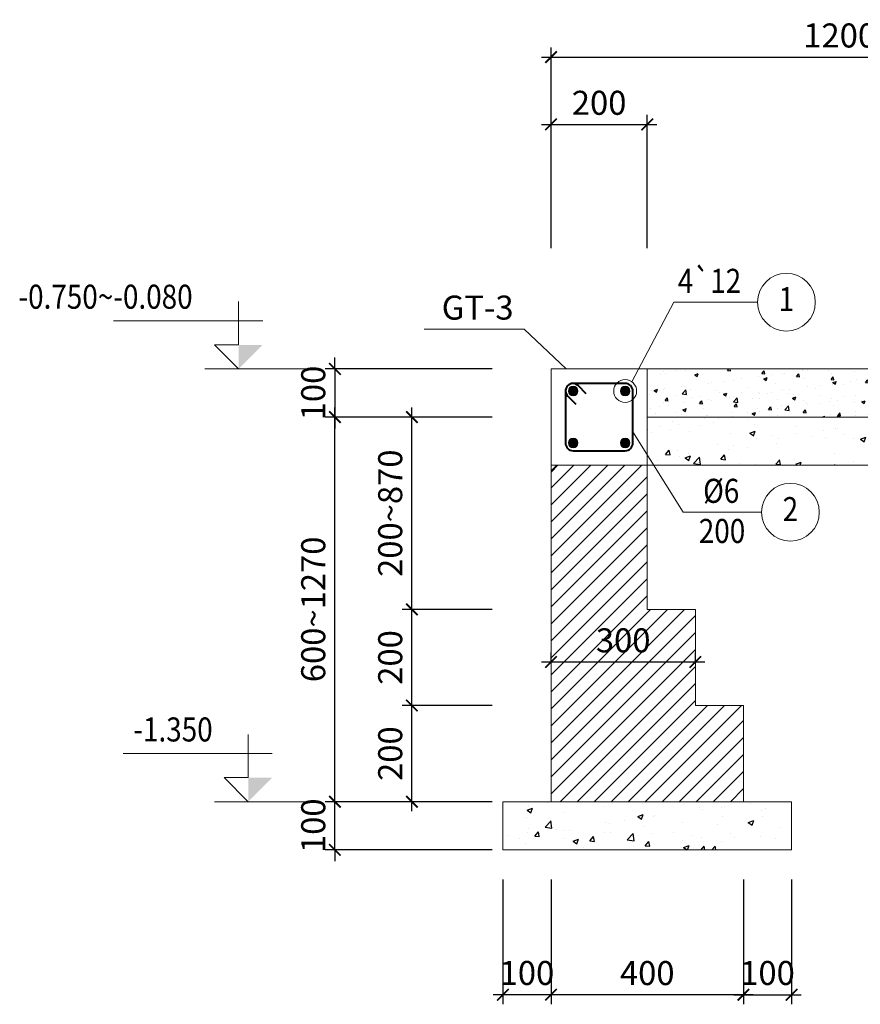
# Model space of a CAD drawing. Units: millimetres. Extents: x 2878 to 5456, y -4498 to -710.
# Drawn here: x 5051 to 5138, y -1506 to -1404 of the extents above; entities that cross this region are included whole.
import ezdxf
from ezdxf.enums import TextEntityAlignment as Align

# ---------------------------------------------------------------- set-up
doc = ezdxf.new("R2010")
doc.units = ezdxf.units.MM
doc.header["$LTSCALE"] = 5
doc.header["$MEASUREMENT"] = 0
doc.layers.get('0').update_dxf_attribs({"linetype": 'CONTINUOUS', "lineweight": 20})
doc.layers.get('DEFPOINTS').update_dxf_attribs({"linetype": 'CONTINUOUS'})
for name, color, linetype, lineweight in [('A-CONTOUR1', 7, 'CONTINUOUS', 20), ('D-CONTOUR4', 40, 'CONTINUOUS', 50), ('E-CONTOUR5', 30, 'CONTINUOUS', 40), ('J-DIM_LEADING', 9, 'CONTINUOUS', 18), ('K-HATCH', 8, 'CONTINUOUS', 13), ('L-TEXT25', 7, 'CONTINUOUS', 20), ('M-TEXT35_50', 120, 'CONTINUOUS', 20), ('N-SYMBOL1', 21, 'CONTINUOUS', 20)]:
    doc.layers.add(name, color=color, linetype=linetype, lineweight=lineweight)
doc.layers.add('HATCH', color=8, linetype='CONTINUOUS')
doc.styles.add('ROMAND', font='ROMAND.shx')
doc.styles.add('ROMANS', font='ROMANS.shx')
doc.styles.get("Standard").update_dxf_attribs({"font": 'romans.shx', "width": 0.75})
doc.dimstyles.new('1-20', dxfattribs={"dimtxt": 2.5, "dimasz": 1.2, "dimexe": 1, "dimexo": 0, "dimgap": 1, "dimtad": 1, "dimdec": 0, "dimlfac": 20, "dimdsep": 46, "dimtxsty": 'Standard', "dimblk1": 'ARCHTICK', "dimblk2": 'ARCHTICK', "dimsah": 1, "dimcen": 2.5, "dimdle": 1, "dimclrd": 9, "dimclre": 9, "dimclrt": 120, "dimadec": 0, "dimazin": 0, "dimtfac": 1, "dimtdec": 0, "dimtix": 1, "dimtmove": 2, "dimatfit": 3, "dimldrblk": 'ARCHTICK', "dimfxl": 0, "dimtolj": 1, "dimtzin": 0, "dimarcsym": 0})

# ---------------------------------------------------------------- blocks, each defined once
blk = doc.blocks.new('_ARCHTICK')
at = {"color": 0, "linetype": 'ByBlock', "const_width": 0.15}
blk.add_lwpolyline([(-0.5, -0.5), (0.5, 0.5)], dxfattribs=at)
blk = doc.blocks.new('*D1138')
at = {"layer": 'DEFPOINTS', "color": 0}
for p in [(5100.79, -1493.45), (5105.79, -1493.45), (5100.79, -1505.44)]:
    blk.add_point(p, dxfattribs=at)
at = {"layer": 'J-DIM_LEADING', "color": 9, "lineweight": -2}
for p, q in [((5100.79, -1493.45), (5100.79, -1506.44)), ((5105.79, -1493.45), (5105.79, -1506.44)), ((5106.79, -1505.44), (5099.79, -1505.44))]:
    blk.add_line(p, q, dxfattribs=at)
at = {"layer": 'J-DIM_LEADING', "color": 9, "lineweight": -2, "xscale": 1.2, "yscale": 1.2, "zscale": 1.2, "rotation": 180}
blk.add_blockref('_ARCHTICK', (5100.79, -1505.44), dxfattribs=at)
at = {"layer": 'J-DIM_LEADING', "color": 9, "lineweight": -2, "xscale": 1.2, "yscale": 1.2, "zscale": 1.2}
blk.add_blockref('_ARCHTICK', (5105.79, -1505.44), dxfattribs=at)
at = {"layer": 'J-DIM_LEADING', "color": 120, "insert": (5103.29, -1503.18), "char_height": 2.5, "attachment_point": 5}
blk.add_mtext('\\A1;100', dxfattribs=at)
blk = doc.blocks.new('*D1139')
at = {"layer": 'DEFPOINTS', "color": 0}
for p in [(5105.79, -1493.45), (5125.79, -1493.45), (5105.79, -1505.44)]:
    blk.add_point(p, dxfattribs=at)
at = {"layer": 'J-DIM_LEADING', "color": 9, "lineweight": -2}
for p, q in [((5105.79, -1493.45), (5105.79, -1506.44)), ((5125.79, -1493.45), (5125.79, -1506.44)), ((5126.79, -1505.44), (5104.79, -1505.44))]:
    blk.add_line(p, q, dxfattribs=at)
at = {"layer": 'J-DIM_LEADING', "color": 9, "lineweight": -2, "xscale": 1.2, "yscale": 1.2, "zscale": 1.2, "rotation": 180}
blk.add_blockref('_ARCHTICK', (5105.79, -1505.44), dxfattribs=at)
at = {"layer": 'J-DIM_LEADING', "color": 9, "lineweight": -2, "xscale": 1.2, "yscale": 1.2, "zscale": 1.2}
blk.add_blockref('_ARCHTICK', (5125.79, -1505.44), dxfattribs=at)
at = {"layer": 'J-DIM_LEADING', "color": 120, "insert": (5115.79, -1503.19), "char_height": 2.5, "attachment_point": 5}
blk.add_mtext('\\A1;400', dxfattribs=at)
blk = doc.blocks.new('*D1140')
at = {"layer": 'DEFPOINTS', "color": 0}
for p in [(5125.79, -1493.45), (5130.79, -1493.45), (5130.79, -1505.44)]:
    blk.add_point(p, dxfattribs=at)
at = {"layer": 'J-DIM_LEADING', "color": 9, "lineweight": -2}
for p, q in [((5125.79, -1493.45), (5125.79, -1506.44)), ((5130.79, -1493.45), (5130.79, -1506.44)), ((5124.79, -1505.44), (5131.79, -1505.44))]:
    blk.add_line(p, q, dxfattribs=at)
at = {"layer": 'J-DIM_LEADING', "color": 9, "lineweight": -2, "xscale": 1.2, "yscale": 1.2, "zscale": 1.2, "rotation": 180}
blk.add_blockref('_ARCHTICK', (5125.79, -1505.44), dxfattribs=at)
at = {"layer": 'J-DIM_LEADING', "color": 9, "lineweight": -2, "xscale": 1.2, "yscale": 1.2, "zscale": 1.2}
blk.add_blockref('_ARCHTICK', (5130.79, -1505.44), dxfattribs=at)
at = {"layer": 'J-DIM_LEADING', "color": 120, "insert": (5128.29, -1503.18), "char_height": 2.5, "attachment_point": 5}
blk.add_mtext('\\A1;100', dxfattribs=at)
blk = doc.blocks.new('*D1141')
at = {"layer": 'DEFPOINTS', "color": 0}
for p in [(5105.79, -1470.84), (5120.79, -1470.84), (5120.79, -1470.84)]:
    blk.add_point(p, dxfattribs=at)
at = {"layer": 'J-DIM_LEADING', "color": 9, "lineweight": -2}
for p, q in [((5105.79, -1470.84), (5105.79, -1469.84)), ((5120.79, -1470.84), (5120.79, -1469.84)), ((5104.79, -1470.84), (5121.79, -1470.84))]:
    blk.add_line(p, q, dxfattribs=at)
at = {"layer": 'J-DIM_LEADING', "color": 9, "lineweight": -2, "xscale": 1.2, "yscale": 1.2, "zscale": 1.2, "rotation": 180}
blk.add_blockref('_ARCHTICK', (5105.79, -1470.84), dxfattribs=at)
at = {"layer": 'J-DIM_LEADING', "color": 9, "lineweight": -2, "xscale": 1.2, "yscale": 1.2, "zscale": 1.2}
blk.add_blockref('_ARCHTICK', (5120.79, -1470.84), dxfattribs=at)
at = {"layer": 'J-DIM_LEADING', "color": 120, "insert": (5113.29, -1468.59), "char_height": 2.5, "attachment_point": 5}
blk.add_mtext('\\A1;300', dxfattribs=at)
blk = doc.blocks.new('*D1142')
at = {"layer": 'DEFPOINTS', "color": 0}
for p in [(5165.79, -1407.94), (5105.79, -1427.81), (5165.79, -1427.81)]:
    blk.add_point(p, dxfattribs=at)
at = {"layer": 'J-DIM_LEADING', "color": 9, "lineweight": -2}
for p, q in [((5105.79, -1427.81), (5105.79, -1406.94)), ((5165.79, -1427.81), (5165.79, -1406.94)), ((5104.79, -1407.94), (5166.79, -1407.94))]:
    blk.add_line(p, q, dxfattribs=at)
at = {"layer": 'J-DIM_LEADING', "color": 9, "lineweight": -2, "xscale": 1.2, "yscale": 1.2, "zscale": 1.2, "rotation": 180}
blk.add_blockref('_ARCHTICK', (5105.79, -1407.94), dxfattribs=at)
at = {"layer": 'J-DIM_LEADING', "color": 9, "lineweight": -2, "xscale": 1.2, "yscale": 1.2, "zscale": 1.2}
blk.add_blockref('_ARCHTICK', (5165.79, -1407.94), dxfattribs=at)
at = {"layer": 'J-DIM_LEADING', "color": 120, "insert": (5135.79, -1405.69), "char_height": 2.5, "attachment_point": 5}
blk.add_mtext('\\A1;1200', dxfattribs=at)
blk = doc.blocks.new('*D1147')
at = {"layer": 'DEFPOINTS', "color": 0}
for p in [(5115.79, -1414.94), (5105.79, -1427.81), (5115.79, -1427.81)]:
    blk.add_point(p, dxfattribs=at)
at = {"layer": 'J-DIM_LEADING', "color": 9, "lineweight": -2}
for p, q in [((5105.79, -1427.81), (5105.79, -1413.94)), ((5115.79, -1427.81), (5115.79, -1413.94)), ((5104.79, -1414.94), (5116.79, -1414.94))]:
    blk.add_line(p, q, dxfattribs=at)
at = {"layer": 'J-DIM_LEADING', "color": 9, "lineweight": -2, "xscale": 1.2, "yscale": 1.2, "zscale": 1.2, "rotation": 180}
blk.add_blockref('_ARCHTICK', (5105.79, -1414.94), dxfattribs=at)
at = {"layer": 'J-DIM_LEADING', "color": 9, "lineweight": -2, "xscale": 1.2, "yscale": 1.2, "zscale": 1.2}
blk.add_blockref('_ARCHTICK', (5115.79, -1414.94), dxfattribs=at)
at = {"layer": 'J-DIM_LEADING', "color": 120, "insert": (5110.79, -1412.69), "char_height": 2.5, "attachment_point": 5}
blk.add_mtext('\\A1;200', dxfattribs=at)
blk = doc.blocks.new('*D1149')
at = {"layer": 'DEFPOINTS', "color": 0}
for p in [(5083.33, -1445.37), (5099.69, -1445.37), (5099.69, -1485.37)]:
    blk.add_point(p, dxfattribs=at)
at = {"layer": 'J-DIM_LEADING', "color": 9, "lineweight": -2}
for p, q in [((5083.33, -1486.37), (5083.33, -1444.37)), ((5099.69, -1445.37), (5082.33, -1445.37)), ((5099.69, -1485.37), (5082.33, -1485.37))]:
    blk.add_line(p, q, dxfattribs=at)
at = {"layer": 'J-DIM_LEADING', "color": 9, "lineweight": -2, "xscale": 1.2, "yscale": 1.2, "zscale": 1.2}
for p, rotation in [((5083.33, -1445.37), 90), ((5083.33, -1485.37), 270)]:
    blk.add_blockref('_ARCHTICK', p, dxfattribs=dict(at, rotation=rotation))
at = {"layer": 'J-DIM_LEADING', "color": 120, "insert": (5081.08, -1465.37), "char_height": 2.5, "attachment_point": 5, "rotation": 90}
blk.add_mtext('\\A1;600~1270', dxfattribs=at)
blk = doc.blocks.new('*D1150')
at = {"layer": 'DEFPOINTS', "color": 0}
for p in [(5083.33, -1485.37), (5099.69, -1485.37), (5099.69, -1490.37)]:
    blk.add_point(p, dxfattribs=at)
at = {"layer": 'J-DIM_LEADING', "color": 9, "lineweight": -2}
for p, q in [((5083.33, -1485.37), (5083.33, -1484.17)), ((5099.69, -1485.37), (5082.33, -1485.37)), ((5083.33, -1490.37), (5083.33, -1485.37)), ((5099.69, -1490.37), (5082.33, -1490.37)), ((5083.33, -1490.37), (5083.33, -1491.57))]:
    blk.add_line(p, q, dxfattribs=at)
at = {"layer": 'J-DIM_LEADING', "color": 9, "lineweight": -2, "xscale": 1.2, "yscale": 1.2, "zscale": 1.2}
for p, rotation in [((5083.33, -1485.37), 270), ((5083.33, -1490.37), 90)]:
    blk.add_blockref('_ARCHTICK', p, dxfattribs=dict(at, rotation=rotation))
at = {"layer": 'J-DIM_LEADING', "color": 120, "insert": (5081.08, -1487.87), "char_height": 2.5, "attachment_point": 5, "rotation": 90}
blk.add_mtext('\\A1;100', dxfattribs=at)
blk = doc.blocks.new('COTNEN')
at = {"layer": 'A-CONTOUR1'}
for points in [[(-6.98, 0), (3.5, 0), (0, 0), (2.5, 2.5), (0, 2.5), (0, 7)], [(-2.5, 5), (13, 5)]]:
    blk.add_lwpolyline(points, dxfattribs=at)
blk.add_solid([(0, 0), (-2.5, 2.5), (0, 2.5)], dxfattribs=at)
blk = doc.blocks.new('*D1151')
at = {"layer": 'DEFPOINTS', "color": 0}
for p in [(5099.69, -1440.37), (5083.33, -1445.37), (5099.69, -1445.37)]:
    blk.add_point(p, dxfattribs=at)
at = {"layer": 'J-DIM_LEADING', "color": 9, "lineweight": -2}
for p, q in [((5083.33, -1440.37), (5083.33, -1439.17)), ((5099.69, -1440.37), (5082.33, -1440.37)), ((5083.33, -1440.37), (5083.33, -1445.37)), ((5099.69, -1445.37), (5082.33, -1445.37)), ((5083.33, -1445.37), (5083.33, -1446.57))]:
    blk.add_line(p, q, dxfattribs=at)
at = {"layer": 'J-DIM_LEADING', "color": 9, "lineweight": -2, "xscale": 1.2, "yscale": 1.2, "zscale": 1.2}
for p, rotation in [((5083.33, -1440.37), 270), ((5083.33, -1445.37), 90)]:
    blk.add_blockref('_ARCHTICK', p, dxfattribs=dict(at, rotation=rotation))
at = {"layer": 'J-DIM_LEADING', "color": 120, "insert": (5081.08, -1442.87), "char_height": 2.5, "attachment_point": 5, "rotation": 90}
blk.add_mtext('\\A1;100', dxfattribs=at)
blk = doc.blocks.new('*D1152')
at = {"layer": 'DEFPOINTS', "color": 0}
for p in [(5091.33, -1475.37), (5099.69, -1475.37), (5099.69, -1485.37)]:
    blk.add_point(p, dxfattribs=at)
at = {"layer": 'J-DIM_LEADING', "color": 9, "lineweight": -2}
for p, q in [((5091.33, -1486.37), (5091.33, -1474.37)), ((5099.69, -1475.37), (5090.33, -1475.37)), ((5099.69, -1485.37), (5090.33, -1485.37))]:
    blk.add_line(p, q, dxfattribs=at)
at = {"layer": 'J-DIM_LEADING', "color": 9, "lineweight": -2, "xscale": 1.2, "yscale": 1.2, "zscale": 1.2}
for p, rotation in [((5091.33, -1475.37), 90), ((5091.33, -1485.37), 270)]:
    blk.add_blockref('_ARCHTICK', p, dxfattribs=dict(at, rotation=rotation))
at = {"layer": 'J-DIM_LEADING', "color": 120, "insert": (5089.08, -1480.37), "char_height": 2.5, "attachment_point": 5, "rotation": 90}
blk.add_mtext('\\A1;200', dxfattribs=at)
blk = doc.blocks.new('*D1153')
at = {"layer": 'DEFPOINTS', "color": 0}
for p in [(5091.33, -1465.37), (5099.69, -1465.37), (5099.69, -1475.37)]:
    blk.add_point(p, dxfattribs=at)
at = {"layer": 'J-DIM_LEADING', "color": 9, "lineweight": -2}
for p, q in [((5091.33, -1476.37), (5091.33, -1464.37)), ((5099.69, -1465.37), (5090.33, -1465.37)), ((5099.69, -1475.37), (5090.33, -1475.37))]:
    blk.add_line(p, q, dxfattribs=at)
at = {"layer": 'J-DIM_LEADING', "color": 9, "lineweight": -2, "xscale": 1.2, "yscale": 1.2, "zscale": 1.2}
for p, rotation in [((5091.33, -1465.37), 90), ((5091.33, -1475.37), 270)]:
    blk.add_blockref('_ARCHTICK', p, dxfattribs=dict(at, rotation=rotation))
at = {"layer": 'J-DIM_LEADING', "color": 120, "insert": (5089.08, -1470.37), "char_height": 2.5, "attachment_point": 5, "rotation": 90}
blk.add_mtext('\\A1;200', dxfattribs=at)
blk = doc.blocks.new('*D1154')
at = {"layer": 'DEFPOINTS', "color": 0}
for p in [(5091.33, -1445.37), (5099.69, -1445.37), (5099.69, -1465.37)]:
    blk.add_point(p, dxfattribs=at)
at = {"layer": 'J-DIM_LEADING', "color": 9, "lineweight": -2}
for p, q in [((5091.33, -1466.37), (5091.33, -1444.37)), ((5099.69, -1445.37), (5090.33, -1445.37)), ((5099.69, -1465.37), (5090.33, -1465.37))]:
    blk.add_line(p, q, dxfattribs=at)
at = {"layer": 'J-DIM_LEADING', "color": 9, "lineweight": -2, "xscale": 1.2, "yscale": 1.2, "zscale": 1.2}
for p, rotation in [((5091.33, -1445.37), 90), ((5091.33, -1465.37), 270)]:
    blk.add_blockref('_ARCHTICK', p, dxfattribs=dict(at, rotation=rotation))
at = {"layer": 'J-DIM_LEADING', "color": 120, "insert": (5089.08, -1455.37), "char_height": 2.5, "attachment_point": 5, "rotation": 90}
blk.add_mtext('\\A1;200~870', dxfattribs=at)
blk = doc.blocks.new('tm')
at = {"layer": 'D-CONTOUR4'}
blk.add_hatch(color=256, dxfattribs=at).paths.add_polyline_path([(-0.4, 0, 1), (0.4, 0, 1)])
at = {"layer": 'N-SYMBOL1'}
blk.add_circle((0, 0), 0.4, dxfattribs=at)

msp = doc.modelspace()

# ---------------------------------------------------------------- hatches: boundary and pattern name
at = {"layer": 'HATCH', "linetype": 'Continuous'}
h = msp.add_hatch(dxfattribs=at)
h.set_pattern_fill('AR-CONC', color=256, scale=0.5, style=0)
h.set_pattern_definition([(50, (234.7245, 141.7225), (3.5863009, -0.3137607), [0.375, -4.125]), (355, (234.7245, 141.7225), (-0.6937567, 3.7609607), [0.3, -3.3]), (100.4514, (235.0234, 141.6963), (2.892547, 3.4471977), [0.318701, -3.5057106]), (46.1842, (234.7245, 142.7225), (5.3362052, -0.827595), [0.5625, -6.1875]), (96.6356, (235.169, 142.6535), (4.6733135, 4.8705894), [0.4780514, -5.258565]), (351.1842, (234.7245, 142.7225), (4.67331, 4.870593), [0.45, -4.95]), (21, (235.2245, 142.4725), (2.9845353, -2.0130945), [0.375, -4.125]), (326, (235.2245, 142.4725), (1.2165767, 3.6257502), [0.3, -3.3]), (71.4514, (235.4733, 142.3047), (4.2011131, 1.6126525), [0.318701, -3.5057106]), (37.5, (234.7245, 141.7225), (0.06079928, 1.66446927), [0, -3.26, 0, -3.35, 0, -3.3125]), (7.5, (234.7245, 141.7225), (1.3153477, 1.97205856), [0, -1.91, 0, -3.185, 0, -1.2625]), (327.5, (233.6095, 141.7225), (2.66911218, -0.11277436), [0, -1.25, 0, -3.9, 0, -5.175]), (317.5, (233.1095, 141.7225), (2.9159308, 0.5005249), [0, -1.625, 0, -2.59, 0, -3.675])])
h.paths.add_polyline_path([(5155.7948, -1440.3676), (5116.6216, -1440.3676), (5115.7948, -1441.2274), (5115.7948, -1445.3676), (5155.7948, -1445.3676)])
h = msp.add_hatch(dxfattribs=at)
h.set_pattern_fill('AR-CONC', color=256, scale=0.8, style=0)
h.set_pattern_definition([(50, (122.3545, 290.261), (5.7380815, -0.502017), [0.6, -6.6]), (355, (122.3545, 290.261), (-1.1100107, 6.017537), [0.48, -5.28]), (100.4514, (122.8326, 290.219), (4.628075, 5.5155163), [0.5099215, -5.609137]), (46.1842, (122.3545, 291.861), (8.537928, -1.324152), [0.9, -9.9]), (96.6356, (123.066, 291.751), (7.477302, 7.792943), [0.764882, -8.413704]), (351.1842, (122.3545, 291.861), (7.477296, 7.792949), [0.72, -7.92]), (21, (123.1545, 291.461), (4.7752564, -3.220951), [0.6, -6.6]), (326, (123.1545, 291.461), (1.9465227, 5.8012004), [0.48, -5.28]), (71.4514, (123.5524, 291.1925), (6.721781, 2.580244), [0.5099215, -5.609137]), (37.5, (122.3545, 290.261), (0.09727884, 2.6631508), [0, -5.216, 0, -5.36, 0, -5.3]), (7.5, (122.3545, 290.261), (2.1045563, 3.1552937), [0, -3.056, 0, -5.096, 0, -2.02]), (327.5, (120.5705, 290.261), (4.2705795, -0.180439), [0, -2, 0, -6.24, 0, -8.28]), (317.5, (119.7705, 290.261), (4.6654894, 0.8008399), [0, -2.6, 0, -4.144, 0, -5.88])])
h.paths.add_polyline_path([(5155.0647, -1450.3676), (5155.7948, -1449.2223), (5155.7948, -1445.3676), (5115.7948, -1445.3676), (5115.7948, -1449.3066), (5116.4588, -1450.3676)])
h.paths.add_polyline_path([(5155.7948, -1449.2223), (5155.0647, -1450.3676), (5155.7948, -1450.3676)])
h.paths.add_polyline_path([(5115.7948, -1450.3676), (5116.4588, -1450.3676), (5115.7948, -1449.3066)], flags=17)
h = msp.add_hatch(dxfattribs=at)
h.set_pattern_fill('AR-CONC', color=256, scale=0.8, style=0)
h.set_pattern_definition([(50, (4895.316, 530.4123), (5.738081, -0.502017), [0.6, -6.6]), (355, (4895.316, 530.412), (-1.11001, 6.017537), [0.48, -5.28]), (100.4514, (4895.7944, 530.3704), (4.628075, 5.515516), [0.509922, -5.609137]), (46.1842, (4895.316, 532.012), (8.537928, -1.324152), [0.9, -9.9]), (96.6356, (4896.028, 531.902), (7.4773, 7.792943), [0.764882, -8.413704]), (351.1842, (4895.316, 532.012), (7.477296, 7.79295), [0.72, -7.92]), (21, (4896.116, 531.6123), (4.775256, -3.220951), [0.6, -6.6]), (326, (4896.116, 531.612), (1.946523, 5.8012), [0.48, -5.28]), (71.4514, (4896.514, 531.344), (6.721781, 2.580244), [0.509922, -5.609137]), (37.5, (4895.3162, 530.4123), (0.0972788, 2.6631508), [0, -5.216, 0, -5.36, 0, -5.3]), (7.5, (4895.3162, 530.4123), (2.1045563, 3.1552937), [0, -3.056, 0, -5.096, 0, -2.02]), (327.5, (4893.5322, 530.4123), (4.2705795, -0.180439), [0, -2, 0, -6.24, 0, -8.28]), (317.5, (4892.7322, 530.4123), (4.6654894, 0.80084), [0, -2.6, 0, -4.144, 0, -5.88])])
h.paths.add_polyline_path([(5110.7948, -1485.3676), (5110.7948, -1490.3676), (5130.7948, -1490.3676), (5130.7948, -1485.3676)])
h.paths.add_polyline_path([(5100.7948, -1485.3676), (5100.7948, -1490.3676), (5110.7948, -1490.3676), (5110.7948, -1485.3676)])
at = {"layer": 'K-HATCH'}
h = msp.add_hatch(dxfattribs=at)
h.set_pattern_fill('ANSI31', color=256, scale=10, style=0)
h.set_pattern_definition([(45, (4895.3162, 500.4123), (-0.8838835, 0.8838835), [])])
h.paths.add_polyline_path([(5106.9549, -1450.3676), (5105.7948, -1450.3676), (5105.7948, -1452.4556)])
h = msp.add_hatch(dxfattribs=at)
h.set_pattern_fill('ANSI31', color=256, scale=10, style=0)
h.set_pattern_definition([(45, (-118.3272, 0), (-0.88388348, 0.88388348), [])])
h.paths.add_polyline_path([(5120.7948, -1475.3676), (5120.7948, -1465.3676), (5115.7948, -1465.3676), (5115.7948, -1450.3676), (5105.7948, -1450.3676), (5105.7948, -1485.3676), (5125.7948, -1485.3676), (5125.7948, -1475.3676)])
h.paths.add_polyline_path([(5110.2591, -1466.7149), (5116.3305, -1466.7149), (5116.3305, -1470.4649), (5110.2591, -1470.4649)], flags=24)

# ---------------------------------------------------------------- linework, layer by layer
at = {"layer": 'A-CONTOUR1'}
for p, q in [((5110.2948, -1440.3676), (5115.7948, -1440.3676)), ((5115.7948, -1440.3676), (5155.7948, -1440.3676)), ((5115.7948, -1445.3676), (5155.7948, -1445.3676)), ((5105.7948, -1450.3676), (5105.7948, -1485.3676)), ((5115.7948, -1450.3676), (5115.7948, -1465.3676)), ((5115.7948, -1450.3676), (5155.7948, -1450.3676)), ((5115.7948, -1465.3676), (5120.7948, -1465.3676)), ((5120.7948, -1465.3676), (5120.7948, -1475.3676)), ((5120.7948, -1475.3676), (5125.7948, -1475.3676)), ((5125.7948, -1475.3676), (5125.7948, -1485.3676)), ((5100.7948, -1485.3676), (5130.7948, -1485.3676)), ((5100.7948, -1485.3676), (5100.7948, -1490.3676)), ((5130.7948, -1485.3676), (5130.7948, -1490.3676)), ((5100.7948, -1490.3676), (5130.7948, -1490.3676))]:
    msp.add_line(p, q, dxfattribs=at)
at = {"layer": 'A-CONTOUR1', "ltscale": 2.5}
msp.add_lwpolyline([(5105.7948, -1450.3676), (5115.7948, -1450.3676), (5115.7948, -1440.3676), (5105.7948, -1440.3676)], close=True, dxfattribs=at)
at = {"layer": 'E-CONTOUR5'}
msp.add_lwpolyline([(5108.0948, -1448.8676), (5113.4948, -1448.8676, 0.41421356), (5114.2948, -1448.0676), (5114.2948, -1442.6676, 0.41421356), (5113.4948, -1441.8676), (5108.0948, -1441.8676, 0.41421356), (5107.2948, -1442.6676), (5107.2948, -1448.0676, 0.41421356)], format="xyb", close=True, dxfattribs=at)
msp.add_lwpolyline([(5109.4571, -1442.9504), (5108.6086, -1442.1019, 1), (5107.5291, -1443.1814), (5108.3776, -1444.0299)], format="xyb", dxfattribs=at)
at = {"layer": 'J-DIM_LEADING'}
for q in [(5092.5976, -1436.2354), (5107.3774, -1440.3676)]:
    msp.add_line((5102.9924, -1436.2354), q, dxfattribs=at)
for points in [[(5127.2556, -1433.4299), (5118.5579, -1433.4299), (5114.1973, -1441.7093)], [(5127.6727, -1455.2678), (5119.5255, -1455.2678), (5114.2948, -1446.9098)]]:
    msp.add_lwpolyline(points, dxfattribs=at)
msp.add_circle((5113.4948, -1442.6676), 1.1882, dxfattribs=at)
at = {"layer": 'L-TEXT25'}
for centre in [(5130.2556, -1433.4299), (5130.2556, -1433.4299), (5130.6727, -1455.2678)]:
    msp.add_circle(centre, 3, dxfattribs=at)

# ---------------------------------------------------------------- block references
at = {"layer": 'A-CONTOUR1', "xscale": -1}
for p in [(5073.3256, -1440.3676), (5074.3256, -1485.3676)]:
    msp.add_blockref('COTNEN', p, dxfattribs=at)
at = {"layer": 'D-CONTOUR4', "yscale": 1.25, "zscale": 1.25}
for p, xscale, rotation in [((5108.0948, -1442.6676), -1.25, 90), ((5108.0948, -1442.6676), -1.25, 90), ((5113.4948, -1442.6676), 1.25, 270), ((5113.4948, -1442.6676), 1.25, 270), ((5108.0948, -1448.0676), 1.25, 90), ((5108.0948, -1448.0676), -1.25, 90), ((5113.4948, -1448.0676), -1.25, 270), ((5113.4948, -1448.0676), 1.25, 270)]:
    msp.add_blockref('tm', p, dxfattribs=dict(at, xscale=xscale, rotation=rotation))

# ---------------------------------------------------------------- texts
at = {"layer": 'L-TEXT25', "color": 0, "style": 'ROMANS', "width": 0.85}
for s, p in [('4`12', (5118.9712, -1432.4549)), ('%%C6', (5121.5982, -1454.2928))]:
    msp.add_text(s, height=2.5, dxfattribs=at).set_placement(p)
at = {"layer": 'L-TEXT25', "style": 'ROMANS', "width": 0.85}
for s, p in [('-0.750~-0.080', (5059.4956, -1433.1804)), ('-1.350', (5066.5045, -1478.1804))]:
    msp.add_text(s, height=2.5, dxfattribs=at).set_placement(p, align=Align.MIDDLE)
at = {"layer": 'L-TEXT25', "color": 0, "style": 'ROMANS', "width": 0.85}
msp.add_text('200', height=2.5, dxfattribs=at).set_placement((5123.5625, -1457.5395), align=Align.MIDDLE)
at = {"layer": 'M-TEXT35_50', "style": 'ROMANS', "width": 0.85}
for s, p in [('1', (5130.2556, -1433.4299)), ('2', (5130.6727, -1455.2678))]:
    msp.add_text(s, height=2.5, dxfattribs=at).set_placement(p, align=Align.MIDDLE)
at = {"layer": 'M-TEXT35_50', "style": 'ROMAND'}
msp.add_text('GT-3', height=2.5, dxfattribs=at).set_placement((5098.1674, -1434.3134), align=Align.MIDDLE)

# ---------------------------------------------------------------- dimensions: what is measured, and where the dimension line sits
at = {"layer": 'J-DIM_LEADING'}
for base, p1, p2, picture, middle in [((5165.7948, -1407.9395), (5105.7948, -1427.8052), (5165.7948, -1427.8052), '*D1142', (5135.7948, -1405.6895)), ((5115.7948, -1414.9395), (5105.7948, -1427.8052), (5115.7948, -1427.8052), '*D1147', (5110.7948, -1412.6895)), ((5120.7948, -1470.8399), (5105.7948, -1470.8399), (5120.7948, -1470.8399), '*D1141', (5113.2948, -1468.5899))]:
    dim = msp.add_linear_dim(base=base, p1=p1, p2=p2, dimstyle='1-20', dxfattribs=at)
    dim.commit()
    dim.dimension.update_dxf_attribs({"geometry": picture, "text_midpoint": middle})
for base, p1, p2, angle, picture, middle in [((5083.3256, -1445.3676), (5099.6891, -1440.3676), (5099.6891, -1445.3676), 270, '*D1151', (5081.0756, -1442.8676)), ((5091.3256, -1465.3676), (5099.6891, -1475.3676), (5099.6891, -1465.3676), 90, '*D1153', (5089.0756, -1470.3676)), ((5091.3256, -1475.3676), (5099.6891, -1485.3676), (5099.6891, -1475.3676), 90, '*D1152', (5089.0756, -1480.3676)), ((5083.3256, -1485.3676), (5099.6891, -1490.3676), (5099.6891, -1485.3676), 90, '*D1150', (5081.0756, -1487.8676)), ((5105.7948, -1505.4388), (5125.7948, -1493.4528), (5105.7948, -1493.4528), 180, '*D1139', (5115.7948, -1503.1888))]:
    dim = msp.add_linear_dim(base=base, p1=p1, p2=p2, angle=angle, dimstyle='1-20', dxfattribs=at)
    dim.commit()
    dim.dimension.update_dxf_attribs({"geometry": picture, "text_midpoint": middle})
for base, p1, text, picture, middle in [((5083.3256, -1445.3676), (5099.6891, -1485.3676), '600~1270', '*D1149', (5081.0756, -1465.3676)), ((5091.3256, -1445.3676), (5099.6891, -1465.3676), '200~870', '*D1154', (5089.0756, -1455.3676))]:
    dim = msp.add_linear_dim(base=base, p1=p1, p2=(5099.6891, -1445.3676), angle=90, text=text, dimstyle='1-20', dxfattribs=at)
    dim.commit()
    dim.dimension.update_dxf_attribs({"geometry": picture, "text_midpoint": middle})
dim = msp.add_linear_dim(base=(5100.7948, -1505.4388), p1=(5105.7948, -1493.4528), p2=(5100.7948, -1493.4528), dimstyle='1-20', dxfattribs=at)
dim.commit()
dim.dimension.update_dxf_attribs({"geometry": '*D1138', "text_midpoint": (5103.2948, -1503.1818), "dimtype": 128})
dim = msp.add_linear_dim(base=(5130.7948, -1505.4388), p1=(5125.7948, -1493.4528), p2=(5130.7948, -1493.4528), angle=180, dimstyle='1-20', dxfattribs=at)
dim.commit()
dim.dimension.update_dxf_attribs({"geometry": '*D1140', "text_midpoint": (5128.2948, -1503.1818), "dimtype": 128})

doc.saveas('drawing.dxf')
